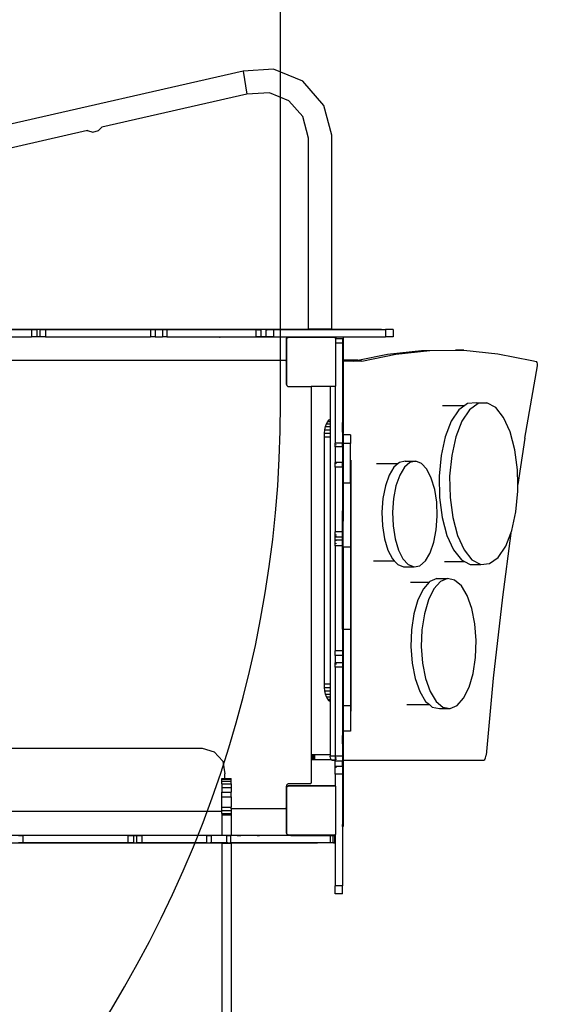
# Model space of a CAD drawing. Units: inches. Extents: x 3550 to 5463, y -181 to 1328.
# Drawn here: x 4876 to 4963, y 146 to 307 of the extents above; entities that cross this region are included whole.
import ezdxf

# ---------------------------------------------------------------- set-up
doc = ezdxf.new("R2010")
doc.units = ezdxf.units.IN
doc.header["$MEASUREMENT"] = 0
doc.layers.add('VP-EQ', color=7, linetype='Continuous', true_color=0x8a3492)
doc.layers.add('VP-HIC', color=6, linetype='Continuous')
doc.styles.get("Standard").update_dxf_attribs({"font": 'arial.ttf'})
doc.dimstyles.get("Standard").update_dxf_attribs({"dimtxt": 14, "dimasz": 20, "dimexe": 20, "dimexo": 50, "dimgap": 20, "dimtad": 0, "dimdec": 0, "dimzin": 0, "dimdsep": 46, "dimtxsty": 'Standard', "dimcen": -0.09, "dimadec": 0, "dimazin": 0, "dimtfac": 1, "dimtdec": 4, "dimtofl": 0, "dimtmove": 0, "dimatfit": 3, "dimfxl": 70, "dimfxlon": 1, "dimtolj": 1, "dimtzin": 0, "dimarcsym": 0})

# ---------------------------------------------------------------- blocks, each defined once
blk = doc.blocks.new('3028')
at = {"layer": 'VP-EQ', "color": 0}
for p, q in [((4912.14, 298.33), (4857.55, 285.9)), ((4917.04, 298.66), (4912.14, 298.33)), ((4912.14, 298.33), (4912.69, 294.56)), ((4921.86, 296.66), (4917.04, 298.66)), ((4925.28, 292.73), (4921.86, 296.66)), ((4912.69, 294.56), (4889.09, 289.18)), ((4916.41, 294.81), (4912.69, 294.56)), ((4919.58, 293.49), (4916.41, 294.81)), ((4921.84, 290.91), (4919.58, 293.49)), ((4926.56, 287.89), (4925.28, 292.73)), ((4922.76, 287.4), (4921.84, 290.91)), ((4886.75, 288.65), (4858.79, 282.28)), ((4886.67, 288.68), (4886.68, 288.67)), ((4886.68, 288.67), (4886.75, 288.65)), ((4886.75, 288.65), (4887.63, 288.41)), ((4887.63, 288.41), (4888.58, 288.67)), ((4888.58, 288.67), (4889.09, 289.18)), ((4889.09, 289.18), (4889.15, 289.24)), ((4922.76, 256.3), (4922.76, 287.4)), ((4926.56, 256.3), (4926.56, 287.89)), ((4852.26, 256.3), (4922.76, 256.3)), ((4867.12, 256.29), (4877.66, 256.29)), ((4867.12, 255.09), (4877.66, 255.09)), ((4877.66, 256.29), (4877.66, 255.09)), ((4877.66, 256.29), (4878.53, 256.29)), ((4878.53, 255.09), (4877.66, 255.09)), ((4879.02, 256.29), (4878.53, 256.29)), ((4878.53, 256.29), (4878.53, 255.09)), ((4879.02, 255.09), (4878.53, 255.09)), ((4879.02, 256.29), (4879.02, 255.09)), ((4879.02, 256.29), (4879.92, 256.29)), ((4879.92, 255.09), (4879.02, 255.09)), ((4879.92, 256.29), (4897.03, 256.29)), ((4879.92, 256.29), (4879.92, 255.09)), ((4879.92, 255.09), (4897.03, 255.09)), ((4897.03, 256.29), (4897.03, 255.09)), ((4897.03, 256.29), (4897.8, 256.29)), ((4897.8, 255.09), (4897.03, 255.09)), ((4897.8, 256.29), (4898.96, 256.29)), ((4897.8, 256.29), (4897.8, 255.09)), ((4897.8, 255.09), (4898.96, 255.09)), ((4898.96, 256.29), (4898.96, 255.09)), ((4898.96, 256.29), (4899.67, 256.29)), ((4899.67, 255.09), (4898.96, 255.09)), ((4899.67, 256.29), (4914.19, 256.29)), ((4899.67, 256.29), (4899.67, 255.09)), ((4899.67, 255.09), (4908.29, 255.09)), ((4908.29, 255.09), (4908.29, 255.02)), ((4908.29, 255.09), (4908.35, 255.09)), ((4908.29, 255.02), (4908.35, 255.02)), ((4908.35, 255.09), (4908.35, 255.02)), ((4908.35, 255.09), (4908.54, 255.09)), ((4908.54, 255.02), (4908.35, 255.02)), ((4908.54, 255.09), (4908.54, 255.02)), ((4908.54, 255.09), (4908.84, 255.09)), ((4908.84, 255.02), (4908.54, 255.02)), ((4908.84, 255.09), (4908.84, 255.02)), ((4908.84, 255.09), (4909.25, 255.09)), ((4909.25, 255.02), (4908.84, 255.02)), ((4909.25, 255.09), (4909.25, 255.02)), ((4909.25, 255.09), (4909.72, 255.09)), ((4909.72, 255.02), (4909.25, 255.02)), ((4909.72, 255.09), (4909.72, 255.02)), ((4909.72, 255.09), (4914.19, 255.09)), ((4922.69, 255.02), (4909.72, 255.02)), ((4914.19, 256.29), (4914.19, 255.09)), ((4914.19, 256.29), (4914.99, 256.29)), ((4914.99, 255.09), (4914.19, 255.09)), ((4914.38, 256.23), (4914.47, 256.23)), ((4914.47, 256.22), (4914.38, 256.22)), ((4914.55, 256.23), (4914.64, 256.23)), ((4914.64, 256.22), (4914.55, 256.22)), ((4914.71, 256.23), (4914.78, 256.23)), ((4914.78, 256.22), (4914.71, 256.22)), ((4914.89, 256.23), (4914.94, 256.23)), ((4914.94, 256.22), (4914.89, 256.22)), ((4915.82, 256.29), (4914.99, 256.29)), ((4914.99, 256.29), (4914.99, 255.09)), ((4915.82, 255.09), (4914.99, 255.09)), ((4915.82, 256.29), (4915.82, 256.23)), ((4915.82, 256.29), (4917.08, 256.29)), ((4915.82, 256.23), (4915.86, 256.23)), ((4915.82, 256.23), (4915.82, 256.22)), ((4915.86, 256.22), (4915.82, 256.22)), ((4915.82, 256.22), (4915.82, 255.09)), ((4917.08, 255.09), (4915.82, 255.09)), ((4915.97, 256.23), (4916.05, 256.23)), ((4916.05, 256.22), (4915.97, 256.22)), ((4917.08, 256.29), (4917.08, 255.09)), ((4917.08, 256.29), (4922.76, 256.29)), ((4917.08, 255.09), (4922.69, 255.09)), ((4919.2, 254.82), (4919.34, 255.01)), ((4919.2, 247.4), (4919.2, 254.82)), ((4919.25, 254.85), (4919.47, 255.01)), ((4919.25, 247.21), (4919.25, 254.85)), ((4919.34, 255.01), (4927.09, 255.01)), ((4927, 255.01), (4919.47, 255.01)), ((4922.69, 255.09), (4922.69, 255.02)), ((4922.69, 255.09), (4923.67, 255.09)), ((4922.69, 255.02), (4923.67, 255.02)), ((4922.76, 256.29), (4922.76, 256.3)), ((4926.56, 256.3), (4922.76, 256.3)), ((4922.76, 256.29), (4926.56, 256.29)), ((4923.67, 255.09), (4923.67, 255.02)), ((4923.67, 255.09), (4925.64, 255.09)), ((4925.64, 255.02), (4923.67, 255.02)), ((4925.64, 255.09), (4925.64, 255.02)), ((4925.64, 255.09), (4926.69, 255.09)), ((4926.69, 255.02), (4925.64, 255.02)), ((4926.56, 256.29), (4926.56, 256.3)), ((4926.56, 256.3), (4934.67, 256.3)), ((4926.56, 256.29), (4935.28, 256.29)), ((4926.69, 255.09), (4926.69, 255.02)), ((4926.69, 255.09), (4926.72, 255.09)), ((4926.72, 255.02), (4926.69, 255.02)), ((4926.72, 255.09), (4926.72, 255.02)), ((4926.72, 255.09), (4926.89, 255.09)), ((4926.89, 255.02), (4926.72, 255.02)), ((4926.89, 255.09), (4926.89, 255.02)), ((4926.89, 255.09), (4927.07, 255.09)), ((4927.07, 255.02), (4926.89, 255.02)), ((4927, 255.01), (4927.2, 254.87)), ((4927.07, 255.09), (4927.07, 255.02)), ((4927.07, 255.09), (4927.25, 255.09)), ((4927.2, 255.02), (4927.07, 255.02)), ((4927.09, 255.01), (4927.2, 254.87)), ((4927.2, 255.02), (4927.2, 254.87)), ((4927.25, 255.02), (4927.2, 255.02)), ((4927.2, 254.74), (4927.2, 254.87)), ((4927.25, 255.09), (4927.25, 255.02)), ((4927.25, 255.09), (4927.41, 255.09)), ((4927.41, 255.02), (4927.25, 255.02)), ((4927.41, 255.09), (4927.41, 255.02)), ((4927.41, 255.09), (4927.56, 255.09)), ((4927.56, 255.02), (4927.41, 255.02)), ((4927.56, 255.09), (4927.56, 255.02)), ((4927.56, 255.09), (4927.66, 255.09)), ((4927.66, 255.02), (4927.56, 255.02)), ((4927.66, 255.09), (4927.66, 255.02)), ((4927.66, 255.09), (4927.73, 255.09)), ((4927.73, 255.02), (4927.66, 255.02)), ((4927.73, 255.09), (4927.73, 255.02)), ((4927.73, 255.09), (4927.76, 255.09)), ((4927.76, 255.02), (4927.73, 255.02)), ((4927.76, 255.09), (4927.76, 255.02)), ((4927.76, 255.09), (4928.4, 255.09)), ((4928.4, 255.09), (4935.28, 255.09)), ((4928.4, 255.09), (4928.4, 251.25)), ((4935.28, 256.29), (4935.28, 255.09)), ((4936.56, 256.29), (4935.28, 256.29)), ((4936.56, 255.09), (4935.28, 255.09)), ((4936.56, 256.29), (4936.56, 255.09)), ((4928.3, 254.74), (4927.2, 254.74)), ((4927.2, 254.04), (4927.2, 254.74)), ((4928.3, 254.04), (4927.2, 254.04)), ((4927.2, 247.12), (4927.2, 254.04)), ((4928.3, 254.74), (4928.3, 254.04)), ((4928.3, 254.04), (4928.3, 241.13)), ((4928.31, 251.87), (4928.31, 241.13)), ((4930.79, 251.25), (4935.62, 252.28)), ((4931.46, 251.11), (4936.98, 252.28)), ((4935.62, 252.28), (4941.16, 252.87)), ((4936.98, 252.28), (4942.52, 252.87)), ((4941.16, 252.87), (4946.7, 252.89)), ((4942.52, 252.87), (4946.75, 252.89)), ((4946.7, 252.89), (4946.75, 252.89)), ((4948.06, 252.89), (4946.7, 252.89)), ((4946.75, 252.89), (4948.06, 252.89)), ((4948.06, 252.89), (4953.6, 252.33)), ((4953.6, 252.33), (4959.12, 251.2)), ((4854.44, 251.26), (4918.94, 251.26)), ((4918.94, 251.26), (4918.99, 251.25)), ((4918.99, 251.25), (4919.04, 251.23)), ((4919.04, 251.23), (4919.08, 251.2)), ((4919.08, 251.2), (4919.11, 251.16)), ((4919.11, 251.16), (4919.13, 251.11)), ((4919.13, 251.11), (4919.14, 251.06)), ((4919.14, 251.06), (4919.14, 247.61)), ((4930.79, 251.25), (4928.4, 251.25)), ((4928.4, 251.25), (4928.4, 251.11)), ((4930.1, 251.11), (4928.4, 251.11)), ((4928.4, 251.11), (4928.4, 241.13)), ((4930.1, 251.11), (4930.79, 251.25)), ((4931.46, 251.11), (4930.1, 251.11)), ((4958.01, 238.59), (4960.05, 250.35)), ((4959.12, 251.2), (4959.87, 251.04)), ((4959.99, 250.92), (4959.87, 251.04)), ((4960.06, 250.66), (4959.99, 250.92)), ((4960.05, 250.35), (4960.06, 250.66)), ((4919.14, 247.61), (4919.15, 247.51)), ((4919.15, 247.51), (4919.19, 247.41)), ((4919.19, 247.41), (4919.2, 247.4)), ((4919.2, 247.29), (4919.2, 247.4)), ((4919.25, 247.21), (4919.2, 247.29)), ((4919.25, 247.21), (4919.25, 247.13)), ((4919.42, 247.01), (4919.25, 247.13)), ((4919.42, 247.01), (4923.19, 247.01)), ((4923.19, 247.01), (4923.19, 187.05)), ((4926.3, 247.01), (4923.19, 247.01)), ((4926.3, 247.01), (4926.3, 241.7)), ((4927.05, 247.01), (4926.3, 247.01)), ((4927.1, 247.04), (4927.05, 247.01)), ((4927.2, 247.12), (4927.1, 247.04)), ((4927.1, 247.04), (4927.1, 237.78)), ((4928.41, 239.12), (4928.41, 248.11)), ((4944.59, 243.89), (4948.22, 243.89)), ((4948.22, 243.89), (4947.26, 243.19)), ((4948.65, 244.21), (4948.22, 243.89)), ((4950.11, 244.34), (4948.65, 244.21)), ((4950.37, 244.21), (4948.98, 243.19)), ((4950.11, 244.34), (4951.83, 244.34)), ((4951.83, 244.34), (4950.37, 244.21)), ((4953.25, 243.58), (4951.83, 244.34)), ((4954.54, 241.97), (4953.25, 243.58)), ((4947.26, 243.19), (4946.02, 241.35)), ((4948.98, 243.19), (4947.75, 241.35)), ((4925.44, 239.95), (4925.55, 240.47)), ((4925.55, 240.47), (4925.71, 240.92)), ((4925.55, 240.47), (4926.3, 240.47)), ((4925.71, 240.92), (4925.9, 241.3)), ((4925.71, 240.92), (4926.3, 240.92)), ((4925.9, 241.3), (4926.12, 241.57)), ((4925.9, 241.3), (4926.3, 241.3)), ((4926.12, 241.57), (4926.3, 241.7)), ((4926.12, 241.57), (4926.3, 241.57)), ((4926.3, 241.7), (4926.3, 241.57)), ((4926.3, 241.57), (4926.3, 241.3)), ((4926.3, 241.3), (4926.3, 240.92)), ((4926.3, 240.92), (4926.3, 240.47)), ((4926.3, 240.47), (4926.3, 239.95)), ((4928.31, 241.13), (4928.3, 241.13)), ((4928.3, 241.13), (4928.3, 240.75)), ((4928.31, 240.75), (4928.3, 240.75)), ((4928.3, 240.75), (4928.3, 239.57)), ((4928.4, 241.13), (4928.31, 241.13)), ((4928.31, 240.75), (4928.31, 241.13)), ((4928.4, 240.75), (4928.31, 240.75)), ((4928.31, 239.57), (4928.31, 240.75)), ((4928.4, 241.13), (4928.4, 240.75)), ((4928.4, 240.75), (4928.4, 239.57)), ((4946.02, 241.35), (4945.03, 238.81)), ((4947.75, 241.35), (4946.76, 238.81)), ((4955.61, 239.63), (4954.54, 241.97)), ((4925.34, 238.82), (4925.37, 239.39)), ((4925.34, 198.59), (4925.34, 238.82)), ((4925.34, 238.82), (4926.3, 238.82)), ((4925.37, 239.39), (4925.44, 239.95)), ((4925.37, 239.39), (4926.3, 239.39)), ((4925.44, 239.95), (4926.3, 239.95)), ((4926.3, 239.95), (4926.3, 239.39)), ((4926.3, 239.39), (4926.3, 238.82)), ((4926.3, 238.82), (4926.3, 198.59)), ((4928.31, 239.57), (4928.3, 239.57)), ((4928.3, 239.57), (4928.3, 239.33)), ((4928.31, 239.33), (4928.3, 239.33)), ((4928.3, 239.33), (4928.3, 237.78)), ((4928.4, 239.57), (4928.31, 239.57)), ((4928.31, 239.57), (4928.31, 239.33)), ((4928.4, 239.33), (4928.31, 239.33)), ((4928.31, 239.33), (4928.31, 226.76)), ((4928.4, 239.57), (4928.4, 239.33)), ((4928.4, 239.12), (4928.4, 239.33)), ((4928.41, 239.12), (4928.4, 239.12)), ((4928.4, 239.12), (4928.4, 237.71)), ((4929.6, 239.12), (4928.41, 239.12)), ((4928.41, 239.12), (4928.41, 237.71)), ((4929.6, 239.12), (4929.6, 237.71)), ((4945.03, 238.81), (4944.35, 235.76)), ((4946.76, 238.81), (4946.08, 235.76)), ((4956.39, 236.71), (4955.61, 239.63)), ((4927.2, 237.78), (4927.1, 237.78)), ((4927.1, 237.15), (4927.1, 237.78)), ((4927.2, 237.78), (4927.2, 237.7)), ((4928.3, 237.78), (4927.2, 237.78)), ((4927.2, 237.63), (4927.2, 237.56)), ((4927.2, 237.31), (4927.2, 237.22)), ((4928.3, 237.15), (4928.3, 237.78)), ((4928.41, 237.71), (4928.4, 237.71)), ((4928.4, 231.24), (4928.4, 237.71)), ((4929.6, 237.71), (4928.41, 237.71)), ((4928.41, 237.71), (4928.41, 231.24)), ((4929.6, 231.24), (4929.6, 237.71)), ((4958.01, 238.59), (4956.86, 231.06)), ((4927.1, 237.15), (4927.1, 234.62)), ((4927.2, 237.15), (4927.1, 237.15)), ((4927.2, 237.16), (4927.2, 237.15)), ((4928.3, 237.15), (4927.2, 237.15)), ((4928.3, 237.15), (4928.3, 234.62)), ((4944.35, 235.76), (4944.03, 232.4)), ((4946.08, 235.76), (4945.75, 232.4)), ((4956.82, 233.42), (4956.39, 236.71)), ((4927.2, 234.62), (4927.1, 234.62)), ((4927.1, 233.88), (4927.1, 234.62)), ((4927.2, 234.62), (4927.2, 234.57)), ((4928.3, 234.62), (4927.2, 234.62)), ((4927.2, 234.49), (4927.2, 234.43)), ((4928.3, 233.88), (4928.3, 234.62)), ((4929.65, 235.02), (4929.65, 194.13)), ((4933.82, 234.47), (4937.38, 234.47)), ((4937.38, 234.47), (4936.67, 233.85)), ((4937.56, 234.63), (4937.38, 234.47)), ((4938.51, 234.84), (4937.56, 234.63)), ((4939.28, 234.63), (4938.39, 233.85)), ((4938.51, 234.84), (4940.23, 234.84)), ((4940.23, 234.84), (4939.28, 234.63)), ((4941.17, 234.46), (4940.23, 234.84)), ((4942.03, 233.52), (4941.17, 234.46)), ((4927.1, 233.88), (4927.1, 223.34)), ((4928.3, 233.88), (4927.1, 233.88)), ((4928.3, 233.88), (4928.3, 226.76)), ((4935.89, 232.55), (4935.29, 230.82)), ((4936.67, 233.85), (4935.89, 232.55)), ((4937.62, 232.55), (4937.01, 230.82)), ((4938.39, 233.85), (4937.62, 232.55)), ((4942.76, 232.08), (4942.03, 233.52)), ((4944.03, 232.4), (4944.09, 228.95)), ((4945.75, 232.4), (4945.81, 228.95)), ((4956.86, 231.06), (4956.82, 233.42)), ((4928.41, 231.24), (4928.4, 231.24)), ((4928.4, 231.24), (4928.4, 226.76)), ((4929.6, 231.24), (4928.41, 231.24)), ((4928.41, 220.82), (4928.41, 231.24)), ((4929.6, 231.24), (4929.6, 220.82)), ((4935.29, 230.82), (4934.89, 228.78)), ((4937.01, 230.82), (4936.61, 228.78)), ((4943.31, 230.25), (4942.76, 232.08)), ((4956.88, 229.97), (4956.86, 231.06)), ((4943.64, 228.14), (4943.31, 230.25)), ((4956.55, 226.61), (4956.88, 229.97)), ((4934.89, 228.78), (4934.73, 226.56)), ((4936.61, 228.78), (4936.45, 226.56)), ((4943.73, 225.9), (4943.64, 228.14)), ((4944.09, 228.95), (4944.52, 225.66)), ((4945.81, 228.95), (4946.24, 225.66)), ((4928.31, 226.76), (4928.3, 226.76)), ((4928.3, 226.76), (4928.3, 226.62)), ((4928.31, 226.62), (4928.3, 226.62)), ((4928.3, 226.62), (4928.3, 225.26)), ((4928.4, 226.76), (4928.31, 226.76)), ((4928.31, 226.62), (4928.31, 226.76)), ((4928.4, 226.62), (4928.31, 226.62)), ((4928.31, 225.26), (4928.31, 226.62)), ((4928.4, 226.76), (4928.4, 226.62)), ((4928.4, 226.62), (4928.4, 225.26)), ((4934.73, 226.56), (4934.82, 224.32)), ((4936.45, 226.56), (4936.54, 224.32)), ((4955.87, 223.55), (4956.55, 226.61)), ((4928.31, 225.26), (4928.3, 225.26)), ((4928.3, 225.26), (4928.3, 225.1)), ((4928.31, 225.1), (4928.3, 225.1)), ((4928.3, 225.1), (4928.3, 223.34)), ((4928.4, 225.26), (4928.31, 225.26)), ((4928.31, 225.1), (4928.31, 225.26)), ((4928.4, 225.1), (4928.31, 225.1)), ((4928.31, 208.93), (4928.31, 225.1)), ((4928.4, 225.26), (4928.4, 225.1)), ((4928.4, 220.82), (4928.4, 225.1)), ((4943.57, 223.68), (4943.73, 225.9)), ((4944.52, 225.66), (4945.3, 222.74)), ((4946.24, 225.66), (4947.02, 222.74)), ((4928.3, 223.34), (4927.1, 223.34)), ((4927.1, 222.47), (4927.1, 223.34)), ((4927.2, 222.92), (4927.2, 222.83)), ((4927.2, 222.75), (4927.2, 222.67)), ((4928.3, 223.34), (4928.3, 222.47)), ((4934.82, 224.32), (4935.15, 222.21)), ((4936.54, 224.32), (4936.87, 222.21)), ((4943.17, 221.64), (4943.57, 223.68)), ((4955.7, 223.11), (4954.33, 212.72)), ((4954.88, 221.02), (4955.7, 223.11)), ((4955.7, 223.11), (4955.87, 223.55)), ((4927.1, 221.98), (4927.1, 222.47)), ((4927.2, 222.47), (4927.1, 222.47)), ((4927.2, 221.98), (4927.1, 221.98)), ((4927.1, 221.08), (4927.1, 221.98)), ((4927.2, 222.61), (4927.2, 222.52)), ((4927.2, 222.49), (4927.2, 222.47)), ((4928.3, 222.47), (4927.2, 222.47)), ((4927.2, 221.98), (4927.2, 221.89)), ((4928.3, 221.98), (4927.2, 221.98)), ((4927.2, 221.51), (4927.2, 221.41)), ((4928.3, 221.98), (4928.3, 222.47)), ((4928.3, 221.98), (4928.3, 221.08)), ((4935.15, 222.21), (4935.7, 220.37)), ((4936.87, 222.21), (4937.42, 220.37)), ((4942.57, 219.9), (4943.17, 221.64)), ((4945.3, 222.74), (4946.37, 220.4)), ((4947.02, 222.74), (4948.09, 220.4)), ((4927.1, 221.08), (4927.1, 203.97)), ((4928.3, 221.08), (4927.1, 221.08)), ((4928.3, 221.08), (4928.3, 208.93)), ((4928.41, 220.82), (4928.4, 220.82)), ((4928.4, 220.82), (4928.4, 208.93)), ((4929.6, 220.82), (4928.41, 220.82)), ((4928.41, 220.82), (4928.41, 207.46)), ((4929.6, 220.82), (4929.6, 207.46)), ((4935.7, 220.37), (4936.43, 218.94)), ((4937.42, 220.37), (4938.15, 218.94)), ((4941.79, 218.6), (4942.5, 219.79)), ((4942.5, 219.79), (4942.57, 219.9)), ((4946.37, 220.4), (4947.66, 218.79)), ((4948.09, 220.4), (4949.38, 218.79)), ((4953.65, 219.18), (4954.88, 221.02)), ((4933.33, 218.64), (4936.7, 218.64)), ((4936.43, 218.94), (4936.7, 218.64)), ((4936.7, 218.64), (4937.29, 218)), ((4937.29, 218), (4938.23, 217.62)), ((4938.15, 218.94), (4939.01, 218)), ((4939.01, 218), (4939.95, 217.62)), ((4940.9, 217.82), (4941.79, 218.6)), ((4944.93, 218.53), (4948.14, 218.53)), ((4947.66, 218.79), (4948.14, 218.53)), ((4948.14, 218.53), (4949.08, 218.03)), ((4949.08, 218.03), (4950.8, 218.03)), ((4949.38, 218.79), (4950.8, 218.03)), ((4950.8, 218.03), (4952.26, 218.16)), ((4952.26, 218.16), (4953.65, 219.18)), ((4938.23, 217.62), (4939.95, 217.62)), ((4939.95, 217.62), (4940.9, 217.82)), ((4939.39, 215.13), (4942.43, 215.13)), ((4942.43, 215.13), (4941.47, 214.06)), ((4942.52, 215.23), (4942.43, 215.13)), ((4943.67, 215.72), (4942.52, 215.23)), ((4944.24, 215.23), (4943.19, 214.06)), ((4943.67, 215.72), (4945.39, 215.72)), ((4945.39, 215.72), (4944.24, 215.23)), ((4946.56, 215.49), (4945.39, 215.72)), ((4947.66, 214.55), (4946.56, 215.49)), ((4941.47, 214.06), (4940.57, 212.28)), ((4943.19, 214.06), (4942.3, 212.28)), ((4948.61, 212.97), (4947.66, 214.55)), ((4940.57, 212.28), (4939.91, 210.01)), ((4942.3, 212.28), (4941.63, 210.01)), ((4949.37, 210.86), (4948.61, 212.97)), ((4954.33, 212.72), (4952.85, 199.53)), ((4939.91, 210.01), (4939.51, 207.41)), ((4941.63, 210.01), (4941.23, 207.41)), ((4949.86, 208.36), (4949.37, 210.86)), ((4928.31, 208.93), (4928.3, 208.93)), ((4928.3, 208.93), (4928.3, 208.78)), ((4928.31, 208.78), (4928.3, 208.78)), ((4928.3, 208.78), (4928.3, 207.7)), ((4928.4, 208.93), (4928.31, 208.93)), ((4928.31, 208.78), (4928.31, 208.93)), ((4928.4, 208.78), (4928.31, 208.78)), ((4928.31, 207.7), (4928.31, 208.78)), ((4928.4, 208.93), (4928.4, 208.78)), ((4928.4, 207.7), (4928.4, 208.78)), ((4950.07, 205.64), (4949.86, 208.36)), ((4928.31, 207.7), (4928.3, 207.7)), ((4928.3, 207.7), (4928.3, 207.51)), ((4928.31, 207.51), (4928.3, 207.51)), ((4928.3, 207.51), (4928.3, 203.97)), ((4928.4, 207.7), (4928.31, 207.7)), ((4928.31, 207.51), (4928.31, 207.7)), ((4928.4, 207.51), (4928.31, 207.51)), ((4928.31, 207.51), (4928.31, 190.18)), ((4928.4, 207.7), (4928.4, 207.51)), ((4928.4, 207.46), (4928.4, 207.51)), ((4928.41, 207.46), (4928.4, 207.46)), ((4928.4, 207.46), (4928.4, 195.03)), ((4929.6, 207.46), (4928.41, 207.46)), ((4928.41, 207.46), (4928.41, 202.38)), ((4929.6, 207.46), (4929.6, 195.03)), ((4939.51, 207.41), (4939.41, 204.66)), ((4941.23, 207.41), (4941.13, 204.66)), ((4949.97, 202.89), (4950.07, 205.64)), ((4928.3, 203.97), (4927.1, 203.97)), ((4927.1, 203.2), (4927.1, 203.97)), ((4928.3, 203.97), (4928.3, 203.2)), ((4939.41, 204.66), (4939.62, 201.94)), ((4941.13, 204.66), (4941.34, 201.94)), ((4927.1, 203.2), (4927.1, 202.03)), ((4928.3, 203.2), (4927.1, 203.2)), ((4927.2, 202.03), (4927.1, 202.03)), ((4927.1, 201.33), (4927.1, 202.03)), ((4927.2, 203.34), (4927.2, 203.29)), ((4927.2, 202.03), (4927.2, 202.02)), ((4928.3, 202.03), (4927.2, 202.03)), ((4927.2, 201.95), (4927.2, 201.85)), ((4928.3, 203.2), (4928.3, 202.03)), ((4928.3, 202.03), (4928.3, 201.33)), ((4939.62, 201.94), (4940.11, 199.44)), ((4941.34, 201.94), (4941.84, 199.44)), ((4949.57, 200.29), (4949.97, 202.89)), ((4928.3, 201.33), (4927.1, 201.33)), ((4927.1, 201.33), (4927.1, 186.82)), ((4927.2, 201.79), (4927.2, 201.72)), ((4928.3, 201.33), (4928.3, 190.18)), ((4940.11, 199.44), (4940.87, 197.33)), ((4941.84, 199.44), (4942.59, 197.33)), ((4948.91, 198.03), (4949.57, 200.29)), ((4952.85, 199.53), (4951.69, 186.97)), ((4925.37, 198.02), (4925.34, 198.59)), ((4925.34, 198.59), (4926.3, 198.59)), ((4925.44, 197.45), (4925.37, 198.02)), ((4925.37, 198.02), (4926.3, 198.02)), ((4925.55, 196.93), (4925.44, 197.45)), ((4925.44, 197.45), (4926.3, 197.45)), ((4926.3, 198.59), (4926.3, 198.02)), ((4926.3, 198.02), (4926.3, 197.45)), ((4926.3, 197.45), (4926.3, 196.93)), ((4940.87, 197.33), (4941.83, 195.75)), ((4942.59, 197.33), (4943.55, 195.75)), ((4948.01, 196.24), (4948.91, 198.03)), ((4925.71, 196.48), (4925.55, 196.93)), ((4925.55, 196.93), (4926.3, 196.93)), ((4925.9, 196.11), (4925.71, 196.48)), ((4925.71, 196.48), (4926.3, 196.48)), ((4926.12, 195.83), (4925.9, 196.11)), ((4925.9, 196.11), (4926.3, 196.11)), ((4926.3, 195.7), (4926.12, 195.83)), ((4926.12, 195.83), (4926.3, 195.83)), ((4926.3, 196.93), (4926.3, 196.48)), ((4926.3, 196.48), (4926.3, 196.11)), ((4926.3, 196.11), (4926.3, 195.83)), ((4926.3, 195.83), (4926.3, 195.7)), ((4926.3, 195.7), (4926.3, 187.05)), ((4941.83, 195.75), (4942.45, 195.22)), ((4943.55, 195.75), (4944.65, 194.82)), ((4946.96, 195.07), (4948.01, 196.24)), ((4929.6, 195.03), (4928.4, 195.03)), ((4928.4, 195.03), (4928.4, 190.89)), ((4929.6, 195.03), (4929.6, 190.89)), ((4938.79, 195.22), (4942.45, 195.22)), ((4942.45, 195.22), (4942.92, 194.82)), ((4942.92, 194.82), (4944.09, 194.58)), ((4944.09, 194.58), (4945.81, 194.58)), ((4944.65, 194.82), (4945.81, 194.58)), ((4945.81, 194.58), (4946.96, 195.07)), ((4928.41, 190.89), (4928.4, 190.89)), ((4928.4, 190.89), (4928.4, 190.18)), ((4929.6, 190.89), (4928.41, 190.89)), ((4928.41, 190.89), (4928.41, 186.2)), ((4928.31, 190.18), (4928.3, 190.18)), ((4928.3, 190.18), (4928.3, 189.95)), ((4928.31, 189.95), (4928.3, 189.95)), ((4928.3, 189.95), (4928.3, 189.11)), ((4928.31, 189.11), (4928.3, 189.11)), ((4928.3, 189.11), (4928.3, 188.81)), ((4928.4, 190.18), (4928.31, 190.18)), ((4928.31, 189.95), (4928.31, 190.18)), ((4928.4, 189.95), (4928.31, 189.95)), ((4928.31, 189.11), (4928.31, 189.95)), ((4928.4, 189.11), (4928.31, 189.11)), ((4928.31, 188.81), (4928.31, 189.11)), ((4928.4, 190.18), (4928.4, 189.95)), ((4928.4, 189.95), (4928.4, 189.11)), ((4928.4, 189.11), (4928.4, 188.81)), ((4867.42, 188.12), (4905.43, 188.12)), ((4905.43, 188.12), (4907.42, 187.54)), ((4907.42, 187.54), (4908.8, 185.99)), ((4928.31, 188.81), (4928.3, 188.81)), ((4928.3, 188.81), (4928.3, 186.81)), ((4928.4, 188.81), (4928.31, 188.81)), ((4928.31, 188.81), (4928.31, 175.69)), ((4928.4, 188.81), (4928.4, 186.2)), ((4908.8, 185.99), (4909.14, 183.94)), ((4923.37, 187.05), (4923.19, 187.05)), ((4923.19, 187.05), (4923.19, 186.25)), ((4923.37, 186.25), (4923.19, 186.25)), ((4923.19, 186.25), (4923.19, 182.51)), ((4923.48, 187.05), (4923.37, 187.05)), ((4923.37, 187.05), (4923.37, 186.25)), ((4923.48, 186.25), (4923.37, 186.25)), ((4923.57, 187.05), (4923.48, 187.05)), ((4923.48, 187.05), (4923.48, 186.25)), ((4923.57, 186.25), (4923.48, 186.25)), ((4923.66, 187.05), (4923.57, 187.05)), ((4923.57, 187.05), (4923.57, 186.25)), ((4923.66, 186.25), (4923.57, 186.25)), ((4923.74, 187.05), (4923.66, 187.05)), ((4923.66, 187.05), (4923.66, 186.25)), ((4923.74, 186.25), (4923.66, 186.25)), ((4926.3, 187.05), (4923.74, 187.05)), ((4923.74, 187.05), (4923.74, 186.25)), ((4926.48, 186.25), (4923.74, 186.25)), ((4926.3, 187.05), (4926.3, 186.82)), ((4926.33, 186.51), (4926.3, 186.82)), ((4927.1, 186.82), (4926.3, 186.82)), ((4926.43, 186.28), (4926.33, 186.51)), ((4926.48, 186.25), (4926.43, 186.28)), ((4926.56, 186.2), (4926.48, 186.25)), ((4926.48, 186.25), (4927.1, 186.25)), ((4926.56, 186.2), (4927.1, 186.2)), ((4927.1, 186.82), (4927.1, 186.81)), ((4928.3, 186.81), (4927.1, 186.81)), ((4927.1, 186.81), (4927.1, 186.25)), ((4927.1, 186.25), (4927.2, 186.25)), ((4927.1, 186.25), (4927.1, 186.2)), ((4927.1, 186.01), (4927.1, 186.2)), ((4927.1, 185.17), (4927.1, 186.01)), ((4928.3, 186.01), (4927.1, 186.01)), ((4927.2, 186.62), (4927.2, 186.53)), ((4927.2, 186.45), (4927.2, 186.36)), ((4927.2, 186.29), (4927.2, 186.25)), ((4927.2, 186.25), (4927.2, 186.22)), ((4927.2, 186.1), (4927.2, 186.06)), ((4928.3, 186.81), (4928.3, 186.01)), ((4928.3, 185.17), (4928.3, 186.01)), ((4928.4, 186.2), (4928.4, 175.69)), ((4928.4, 186.2), (4928.41, 186.2)), ((4928.41, 186.2), (4928.41, 183.61)), ((4928.41, 186.2), (4951.29, 186.2)), ((4951.29, 186.2), (4951.47, 186.3)), ((4951.47, 186.3), (4951.61, 186.58)), ((4951.61, 186.58), (4951.69, 186.97)), ((4927.2, 185.17), (4927.1, 185.17)), ((4927.1, 183.92), (4927.1, 185.17)), ((4927.2, 185.17), (4927.2, 185.14)), ((4928.3, 185.17), (4927.2, 185.17)), ((4927.2, 185.03), (4927.2, 184.95)), ((4928.3, 185.17), (4928.3, 183.92)), ((4908.67, 183.17), (4908.67, 183.21)), ((4908.67, 183.21), (4909.14, 183.21)), ((4908.67, 183.07), (4908.67, 183.17)), ((4908.67, 183.17), (4909.14, 183.17)), ((4908.67, 182.76), (4908.67, 183.07)), ((4908.67, 183.07), (4910.16, 183.07)), ((4908.67, 182.33), (4908.67, 182.76)), ((4908.67, 182.76), (4910.16, 182.76)), ((4909.14, 183.21), (4909.14, 183.94)), ((4909.14, 183.21), (4910.16, 183.21)), ((4909.14, 183.17), (4909.14, 183.21)), ((4909.14, 183.17), (4910.16, 183.17)), ((4910.16, 183.17), (4910.16, 183.21)), ((4910.16, 183.07), (4910.16, 183.17)), ((4910.16, 182.76), (4910.16, 183.07)), ((4910.16, 182.33), (4910.16, 182.76)), ((4927.1, 183.92), (4927.1, 182)), ((4928.3, 183.92), (4927.1, 183.92)), ((4928.3, 183.92), (4928.3, 175.69)), ((4908.67, 182.33), (4908.67, 181.71)), ((4908.67, 182.33), (4910.16, 182.33)), ((4908.67, 181.71), (4908.67, 180.99)), ((4908.67, 181.71), (4910.16, 181.71)), ((4910.16, 182.33), (4910.16, 181.71)), ((4910.16, 181.71), (4910.16, 180.99)), ((4919.15, 182.01), (4919.14, 181.91)), ((4919.14, 181.91), (4919.14, 178.46)), ((4919.19, 182.11), (4919.15, 182.01)), ((4919.26, 182.19), (4919.19, 182.11)), ((4919.2, 181.82), (4919.34, 182.01)), ((4919.2, 174.29), (4919.2, 181.82)), ((4919.25, 181.85), (4919.47, 182.01)), ((4919.25, 174.21), (4919.25, 181.85)), ((4919.34, 182.26), (4919.26, 182.19)), ((4919.44, 182.3), (4919.34, 182.26)), ((4919.34, 182.01), (4927.09, 182.01)), ((4919.54, 182.31), (4919.44, 182.3)), ((4927, 182.01), (4919.47, 182.01)), ((4922.99, 182.31), (4919.54, 182.31)), ((4923.04, 182.32), (4922.99, 182.31)), ((4923.09, 182.34), (4923.04, 182.32)), ((4923.13, 182.37), (4923.09, 182.34)), ((4923.16, 182.41), (4923.13, 182.37)), ((4923.18, 182.46), (4923.16, 182.41)), ((4923.19, 182.51), (4923.18, 182.46)), ((4927, 182.01), (4927.2, 181.87)), ((4927.09, 182.01), (4927.1, 182)), ((4927.1, 182), (4927.2, 181.87)), ((4927.2, 174.12), (4927.2, 181.87)), ((4908.67, 180.22), (4908.67, 180.99)), ((4908.67, 180.99), (4910.16, 180.99)), ((4908.67, 180.22), (4910.16, 180.22)), ((4908.67, 178.5), (4908.67, 180.22)), ((4910.16, 180.22), (4910.16, 180.99)), ((4910.16, 180.22), (4910.16, 178.5)), ((4864.46, 177.9), (4908.67, 177.9)), ((4908.67, 177.99), (4908.67, 178.5)), ((4908.67, 178.5), (4910.16, 178.5)), ((4908.67, 177.99), (4910.16, 177.99)), ((4908.67, 177.9), (4908.67, 177.99)), ((4908.67, 177.47), (4908.67, 177.9)), ((4910.16, 178.26), (4910.16, 178.5)), ((4918.94, 178.26), (4910.16, 178.26)), ((4910.16, 178.26), (4910.16, 177.99)), ((4910.16, 177.99), (4910.16, 177.47)), ((4918.99, 178.27), (4918.94, 178.26)), ((4919.04, 178.29), (4918.99, 178.27)), ((4919.08, 178.32), (4919.04, 178.29)), ((4919.11, 178.36), (4919.08, 178.32)), ((4919.13, 178.41), (4919.11, 178.36)), ((4919.14, 178.46), (4919.13, 178.41)), ((4908.67, 177.47), (4908.67, 177.28)), ((4908.67, 177.47), (4910.16, 177.47)), ((4908.67, 177.28), (4910.16, 177.28)), ((4908.67, 177.28), (4908.67, 173.94)), ((4910.16, 177.47), (4910.16, 177.28)), ((4910.16, 177.28), (4910.16, 173.94)), ((4928.31, 175.69), (4928.3, 175.69)), ((4928.3, 175.37), (4928.3, 175.69)), ((4928.31, 175.37), (4928.3, 175.37)), ((4928.3, 175.37), (4928.3, 165.71)), ((4928.4, 175.69), (4928.31, 175.69)), ((4928.31, 175.37), (4928.31, 175.69)), ((4928.4, 175.37), (4928.31, 175.37)), ((4928.31, 175.37), (4928.31, 166.33)), ((4928.4, 175.69), (4928.4, 175.37)), ((4881.32, 173.94), (4864.97, 173.94)), ((4875.52, 173.9), (4876.3, 173.9)), ((4876.3, 172.7), (4876.3, 173.9)), ((4881.32, 173.9), (4876.3, 173.9)), ((4881.51, 173.94), (4881.32, 173.94)), ((4881.32, 173.9), (4881.32, 173.94)), ((4881.51, 173.9), (4881.32, 173.9)), ((4882.99, 173.94), (4881.51, 173.94)), ((4881.51, 173.9), (4881.51, 173.94)), ((4882.99, 173.9), (4881.51, 173.9)), ((4883.14, 173.94), (4882.99, 173.94)), ((4882.99, 173.9), (4882.99, 173.94)), ((4883.14, 173.9), (4882.99, 173.9)), ((4899.36, 173.94), (4883.14, 173.94)), ((4883.14, 173.9), (4883.14, 173.94)), ((4893.4, 173.9), (4883.14, 173.9)), ((4893.4, 172.7), (4893.4, 173.9)), ((4893.4, 173.9), (4894.3, 173.9)), ((4894.3, 173.9), (4894.8, 173.9)), ((4894.3, 172.74), (4894.3, 173.9)), ((4894.8, 172.74), (4894.8, 173.9)), ((4894.8, 173.9), (4895.66, 173.9)), ((4895.66, 172.7), (4895.66, 173.9)), ((4899.36, 173.9), (4895.66, 173.9)), ((4899.52, 173.94), (4899.36, 173.94)), ((4899.36, 173.9), (4899.36, 173.94)), ((4899.52, 173.9), (4899.36, 173.9)), ((4900.02, 173.94), (4899.52, 173.94)), ((4899.52, 173.9), (4899.52, 173.94)), ((4900.02, 173.9), (4899.52, 173.9)), ((4900.16, 173.94), (4900.02, 173.94)), ((4900.02, 173.9), (4900.02, 173.94)), ((4900.16, 173.9), (4900.02, 173.9)), ((4900.16, 173.9), (4900.16, 173.94)), ((4908.67, 173.94), (4900.16, 173.94)), ((4906.2, 173.9), (4900.16, 173.9)), ((4906.2, 172.7), (4906.2, 173.9)), ((4906.2, 173.9), (4906.94, 173.9)), ((4908.67, 173.9), (4906.94, 173.9)), ((4906.94, 172.74), (4906.94, 173.9)), ((4908.67, 173.94), (4908.67, 173.9)), ((4909.83, 173.94), (4908.67, 173.94)), ((4909.47, 173.9), (4908.67, 173.9)), ((4909.47, 172.74), (4909.47, 173.9)), ((4909.47, 173.9), (4909.83, 173.9)), ((4909.83, 173.9), (4909.83, 173.94)), ((4909.83, 173.94), (4910.16, 173.94)), ((4910.1, 173.9), (4909.83, 173.9)), ((4910.16, 173.9), (4910.1, 173.9)), ((4910.1, 172.74), (4910.1, 173.9)), ((4910.16, 173.94), (4910.16, 173.9)), ((4910.97, 173.94), (4910.16, 173.94)), ((4910.97, 173.9), (4910.16, 173.9)), ((4910.97, 173.9), (4910.97, 173.94)), ((4911.13, 173.94), (4910.97, 173.94)), ((4911.13, 173.9), (4910.97, 173.9)), ((4911.13, 173.9), (4911.13, 173.94)), ((4911.13, 173.94), (4911.76, 173.94)), ((4911.76, 173.9), (4911.13, 173.9)), ((4911.76, 173.9), (4911.76, 173.94)), ((4913.02, 173.94), (4911.76, 173.94)), ((4913.02, 173.9), (4911.76, 173.9)), ((4913.27, 173.94), (4913.02, 173.94)), ((4913.02, 173.9), (4913.02, 173.94)), ((4913.27, 173.9), (4913.02, 173.9)), ((4913.27, 173.9), (4913.27, 173.94)), ((4914.35, 173.94), (4913.27, 173.94)), ((4914.35, 173.9), (4913.27, 173.9)), ((4914.35, 173.9), (4914.35, 173.94)), ((4914.42, 173.94), (4914.35, 173.94)), ((4914.42, 173.9), (4914.35, 173.9)), ((4914.42, 173.9), (4914.42, 173.94)), ((4914.42, 173.94), (4914.73, 173.94)), ((4914.73, 173.9), (4914.42, 173.9)), ((4914.73, 173.9), (4914.73, 173.94)), ((4914.73, 173.94), (4914.78, 173.94)), ((4914.78, 173.9), (4914.73, 173.9)), ((4915.12, 173.94), (4914.78, 173.94)), ((4914.78, 173.9), (4914.78, 173.94)), ((4915.12, 173.9), (4914.78, 173.9)), ((4919.91, 173.94), (4915.12, 173.94)), ((4915.12, 173.9), (4915.12, 173.94)), ((4919.91, 173.9), (4915.12, 173.9)), ((4919.25, 174.21), (4919.2, 174.29)), ((4919.25, 174.21), (4919.25, 174.13)), ((4919.42, 174.01), (4919.25, 174.13)), ((4919.42, 174.01), (4927.05, 174.01)), ((4919.91, 173.9), (4919.91, 173.94)), ((4919.91, 173.94), (4926.79, 173.94)), ((4919.91, 173.9), (4926.36, 173.9)), ((4926.36, 172.7), (4926.36, 173.9)), ((4926.36, 173.9), (4926.79, 173.9)), ((4926.79, 173.94), (4927.05, 173.94)), ((4926.79, 173.9), (4926.79, 173.94)), ((4926.79, 172.74), (4926.79, 173.9)), ((4926.79, 173.9), (4927.05, 173.9)), ((4927.1, 174.04), (4927.05, 174.01)), ((4927.05, 173.9), (4927.05, 173.94)), ((4927.05, 173.9), (4927.06, 173.9)), ((4927.06, 172.7), (4927.06, 173.9)), ((4927.2, 174.12), (4927.1, 174.04)), ((4927.1, 174.04), (4927.1, 165.71)), ((4908.67, 172.69), (4864.46, 172.69)), ((4876.3, 172.7), (4875.52, 172.7)), ((4893.4, 172.7), (4876.3, 172.7)), ((4894.3, 172.7), (4893.4, 172.7)), ((4893.84, 172.74), (4893.73, 172.74)), ((4893.73, 172.73), (4893.84, 172.73)), ((4894.3, 172.74), (4894.21, 172.74)), ((4894.21, 172.73), (4894.3, 172.73)), ((4894.3, 172.73), (4894.3, 172.74)), ((4894.3, 172.7), (4894.3, 172.73)), ((4894.3, 172.7), (4894.8, 172.7)), ((4894.81, 172.74), (4894.8, 172.74)), ((4894.8, 172.73), (4894.8, 172.74)), ((4894.8, 172.73), (4894.81, 172.73)), ((4894.8, 172.7), (4894.8, 172.73)), ((4895.66, 172.7), (4894.8, 172.7)), ((4894.93, 172.74), (4894.84, 172.74)), ((4894.84, 172.73), (4894.93, 172.73)), ((4895.07, 172.74), (4895, 172.74)), ((4895, 172.73), (4895.07, 172.73)), ((4895.24, 172.74), (4895.15, 172.74)), ((4895.15, 172.73), (4895.24, 172.73)), ((4906.2, 172.7), (4895.66, 172.7)), ((4906.2, 172.7), (4906.94, 172.7)), ((4906.81, 172.74), (4906.75, 172.74)), ((4906.75, 172.73), (4906.81, 172.73)), ((4906.94, 172.74), (4906.9, 172.74)), ((4906.9, 172.73), (4906.94, 172.73)), ((4906.94, 172.73), (4906.94, 172.74)), ((4906.94, 172.7), (4906.94, 172.73)), ((4908.67, 172.7), (4906.94, 172.7)), ((4908.67, 172.7), (4908.67, 172.69)), ((4909.47, 172.7), (4908.67, 172.7)), ((4908.67, 172.69), (4908.67, 141.5)), ((4908.67, 172.69), (4910.16, 172.69)), ((4909.49, 172.74), (4909.47, 172.74)), ((4909.47, 172.73), (4909.47, 172.74)), ((4909.47, 172.73), (4909.49, 172.73)), ((4909.47, 172.7), (4909.47, 172.73)), ((4909.47, 172.7), (4910.1, 172.7)), ((4909.63, 172.74), (4909.54, 172.74)), ((4909.54, 172.73), (4909.63, 172.73)), ((4909.88, 172.74), (4909.95, 172.74)), ((4909.88, 172.73), (4909.95, 172.73)), ((4910.1, 172.74), (4910.03, 172.74)), ((4910.03, 172.73), (4910.1, 172.73)), ((4910.1, 172.73), (4910.1, 172.74)), ((4910.1, 172.7), (4910.1, 172.73)), ((4910.16, 172.7), (4910.1, 172.7)), ((4910.16, 172.7), (4910.16, 172.69)), ((4926.36, 172.7), (4910.16, 172.7)), ((4910.16, 172.69), (4910.16, 141.5)), ((4924.2, 172.69), (4910.16, 172.69)), ((4927.06, 172.7), (4926.36, 172.7)), ((4926.54, 172.74), (4926.45, 172.74)), ((4926.79, 172.74), (4926.78, 172.74)), ((4926.79, 172.74), (4926.85, 172.74)), ((4926.92, 172.74), (4927.01, 172.74)), ((4928.3, 165.71), (4927.1, 165.71)), ((4927.1, 164.44), (4927.1, 165.71)), ((4928.3, 164.44), (4928.3, 165.71)), ((4928.3, 164.44), (4927.1, 164.44))]:
    blk.add_line(p, q, dxfattribs=at)
blk = doc.blocks.new('3028 2d')
at = {"layer": 'VP-HIC', "color": 0}
blk.add_blockref('3028', (0, 0), dxfattribs=at)
blk = doc.blocks.new('*D27')
at = {"layer": 'Defpoints', "color": 0}
for p in [(5110.06, 1308.24), (3936.2, 785.92), (5110.06, 210.92)]:
    blk.add_point(p, dxfattribs=at)
at = {"layer": 'VP-EQ', "color": 0, "lineweight": -2}
for p, q in [((3936.2, 1238.24), (3936.2, 1328.24)), ((5110.06, 1238.24), (5110.06, 1328.24)), ((3956.2, 1308.24), (4474.28, 1308.24)), ((5090.06, 1308.24), (4571.98, 1308.24))]:
    blk.add_line(p, q, dxfattribs=at)
at = {"layer": 'VP-EQ', "color": 0}
for points in [[(3956.2, 1311.57), (3956.2, 1304.9), (3936.2, 1308.24)], [(5090.06, 1304.9), (5090.06, 1311.57), (5110.06, 1308.24)]]:
    blk.add_solid(points, dxfattribs=at)
at = {"layer": 'VP-EQ', "color": 0, "insert": (4523.13, 1308.24), "char_height": 20, "attachment_point": 5}
blk.add_mtext('\\A1;1174', dxfattribs=at)
blk = doc.blocks.new('*D28')
at = {"layer": 'Defpoints', "color": 0}
for p in [(4960.06, 1089.89), (4107.69, 715.24), (4960.06, 250.51)]:
    blk.add_point(p, dxfattribs=at)
at = {"layer": 'VP-EQ', "color": 0, "lineweight": -2}
for p, q in [((4107.69, 1019.89), (4107.69, 1109.89)), ((4960.06, 1019.89), (4960.06, 1109.89)), ((4127.69, 1089.89), (4491.9, 1089.89)), ((4940.06, 1089.89), (4575.84, 1089.89))]:
    blk.add_line(p, q, dxfattribs=at)
at = {"layer": 'VP-EQ', "color": 0}
for points in [[(4127.69, 1093.22), (4127.69, 1086.55), (4107.69, 1089.89)], [(4940.06, 1086.55), (4940.06, 1093.22), (4960.06, 1089.89)]]:
    blk.add_solid(points, dxfattribs=at)
at = {"layer": 'VP-EQ', "color": 0, "insert": (4533.87, 1089.89), "char_height": 20, "attachment_point": 5}
blk.add_mtext('\\A1;852', dxfattribs=at)
blk = doc.blocks.new('*D29')
at = {"layer": 'Defpoints', "color": 0}
for p in [(4164.66, 772.34), (4909.41, 18.65), (5257.81, 18.65)]:
    blk.add_point(p, dxfattribs=at)
at = {"layer": 'VP-EQ', "color": 0, "lineweight": -2}
for p, q in [((5187.81, 772.34), (5277.81, 772.34)), ((5257.81, 752.34), (5257.81, 437.45)), ((5257.81, 38.65), (5257.81, 353.55)), ((5187.81, 18.65), (5277.81, 18.65))]:
    blk.add_line(p, q, dxfattribs=at)
at = {"layer": 'VP-EQ', "color": 0}
for points in [[(5261.14, 752.34), (5254.48, 752.34), (5257.81, 772.34)], [(5254.48, 38.65), (5261.14, 38.65), (5257.81, 18.65)]]:
    blk.add_solid(points, dxfattribs=at)
at = {"layer": 'VP-EQ', "color": 0, "insert": (5257.81, 395.5), "char_height": 20, "attachment_point": 5, "rotation": 90}
blk.add_mtext('\\A1;754', dxfattribs=at)
blk = doc.blocks.new('*D30')
at = {"layer": 'Defpoints', "color": 0}
for p in [(4094.04, 943.84), (4886.57, -181.35), (5443.46, -181.35)]:
    blk.add_point(p, dxfattribs=at)
at = {"layer": 'VP-EQ', "color": 0, "lineweight": -2}
for p, q in [((5373.46, 943.84), (5463.46, 943.84)), ((5443.46, 923.84), (5443.46, 430.2)), ((5443.46, -161.35), (5443.46, 332.28)), ((5373.46, -181.35), (5463.46, -181.35))]:
    blk.add_line(p, q, dxfattribs=at)
at = {"layer": 'VP-EQ', "color": 0}
for points in [[(5446.79, 923.84), (5440.13, 923.84), (5443.46, 943.84)], [(5440.13, -161.35), (5446.79, -161.35), (5443.46, -181.35)]]:
    blk.add_solid(points, dxfattribs=at)
at = {"layer": 'VP-EQ', "color": 0, "insert": (5443.46, 381.24), "char_height": 20, "attachment_point": 5, "rotation": 90}
blk.add_mtext('\\A1;1125', dxfattribs=at)

msp = doc.modelspace()

# ---------------------------------------------------------------- linework, layer by layer
at = {"layer": 'VP-HIC', "color": 6}
msp.add_lwpolyline([(4405.61, 557.26, -0.18934), (4548.53, 613.39), (4561.29, 613.39, -0.414214), (4771.29, 403.39), (4771.29, 329.75, -0.068861), (4763.4, 272.72), (4763.4, 272.72, -0.251119), (4751.93, 55.7, 0.378002), (4918.21, 244.21), (4918.21, 328.98, 0.277975), (4817, 496.95, 0.321761), (4636.99, 626.18), (4552.04, 626.18, 0.223586)], format="xyb", close=True, dxfattribs=at)
at = {"layer": 'VP-HIC', "color": 2}
msp.add_lwpolyline([(5020.76, 139.57, 0.0504), (5024.2, 173.58), (5024.2, 255.02, 0.344965), (4894.95, 420.07, 0.045393), (4875.78, 448.66), (4926.56, 448.66, -0.414214), (5076.56, 298.66), (5076.56, 256.29, -0.226707)], format="xyb", close=True, dxfattribs=at)
at = {"layer": 'VP-HIC', "color": 40}
msp.add_lwpolyline([(4708.69, 3.58, 0.074021), (4751.93, 55.7, 0.378002), (4918.21, 244.21), (4918.21, 328.98, 0.125651), (4894.95, 420.07, -0.344965), (5024.2, 255.02), (5024.2, 173.58, -0.414214), (4854.2, 3.58)], format="xyb", close=True, dxfattribs=at)
at = {"layer": 'VP-HIC', "color": 5}
msp.add_lwpolyline([(5076.56, 279.1, -0.038182), (5078.3, 256.29), (5078.3, 172.7, -0.40574), (4932.65, 22.76, 0.226168), (5020.76, 139.57, 0.226707), (5076.56, 256.29)], format="xyb", close=True, dxfattribs=at)

# ---------------------------------------------------------------- block references
at = {"layer": 'VP-EQ', "color": 0}
msp.add_blockref('3028 2d', (0, 0), dxfattribs=at)

# ---------------------------------------------------------------- dimensions: what is measured, and where the dimension line sits
for base, p1, p2, picture, middle in [((5110.06, 1308.24), (3936.2, 785.92), (5110.06, 210.92), '*D27', (4523.13, 1308.24)), ((4960.06, 1089.89), (4107.69, 715.24), (4960.06, 250.51), '*D28', (4533.87, 1089.89))]:
    dim = msp.add_linear_dim(base=base, p1=p1, p2=p2, dimstyle='Standard', override={"dimtxt": 20}, dxfattribs=at)
    dim.commit()
    dim.dimension.update_dxf_attribs({"geometry": picture, "text_midpoint": middle})
for base, p1, p2, picture, middle in [((5443.46, -181.35), (4094.04, 943.84), (4886.57, -181.35), '*D30', (5443.46, 381.24)), ((5257.81, 18.65), (4164.66, 772.34), (4909.41, 18.65), '*D29', (5257.81, 395.5))]:
    dim = msp.add_linear_dim(base=base, p1=p1, p2=p2, angle=90, dimstyle='Standard', override={"dimtxt": 20}, dxfattribs=at)
    dim.commit()
    dim.dimension.update_dxf_attribs({"geometry": picture, "text_midpoint": middle})

doc.saveas('drawing.dxf')
